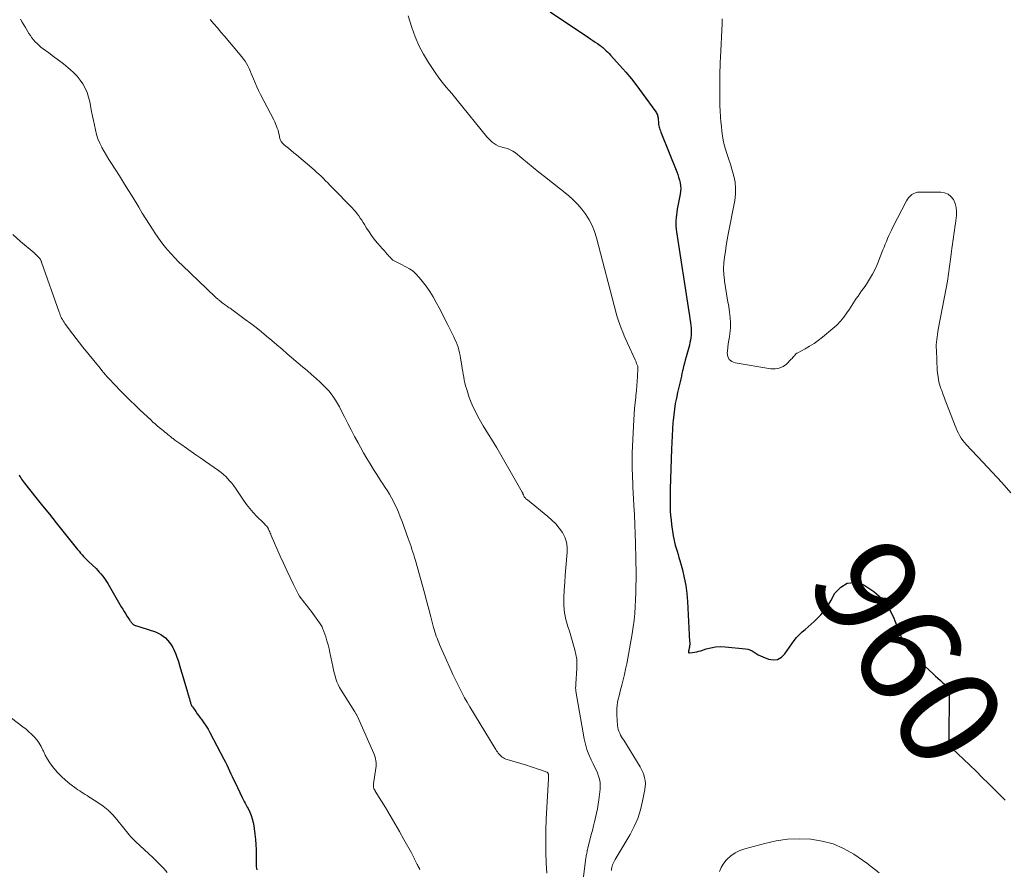
# Model space of a CAD drawing. Units: feet. Extents: x 1995000 to 2000026, y 510000 to 515000.
# Drawn here: x 1996080 to 1996274, y 512367 to 512535 of the extents above; entities that cross this region are included whole.
import ezdxf
from ezdxf.enums import TextEntityAlignment as Align

# ---------------------------------------------------------------- set-up
doc = ezdxf.new("R2010")
doc.units = ezdxf.units.FT
doc.header["$LTSCALE"] = 100
doc.header["$MEASUREMENT"] = 0
for name, color, linetype, lineweight in [('CONTOUR INDEX', 32, 'Continuous', 25), ('CONTOUR INDEX LABEL', 7, 'Continuous', 15), ('CONTOUR INTERMEDIATE', 40, 'Continuous', 15)]:
    doc.layers.add(name, color=color, linetype=linetype, lineweight=lineweight)
doc.styles.add('slant', font='romans.shx', dxfattribs={"oblique": 14.999978})

msp = doc.modelspace()

# ---------------------------------------------------------------- linework, layer by layer
at = {"layer": 'CONTOUR INDEX', "flags": 128}
for points, elevation in [([(1996184.69, 512536.3), (1996192.22, 512531.26), (1996192.67, 512530.96), (1996193.11, 512530.66), (1996193.56, 512530.35), (1996194, 512530.05), (1996194.53, 512529.69), (1996194.71, 512529.56), (1996194.88, 512529.43), (1996195.05, 512529.29), (1996195.22, 512529.14), (1996195.47, 512528.9), (1996195.75, 512528.63), (1996196.03, 512528.35), (1996196.3, 512528.07), (1996196.57, 512527.78), (1996198.42, 512525.75), (1996199.58, 512524.43), (1996200.72, 512523.08), (1996201.8, 512521.7), (1996202.86, 512520.29), (1996205.55, 512516.57), (1996205.67, 512516.39), (1996205.76, 512516.21), (1996205.84, 512516.01), (1996205.89, 512515.81), (1996205.93, 512515.61), (1996205.97, 512515.4), (1996205.99, 512515.19), (1996206.01, 512514.98), (1996206.03, 512514.6), (1996206.05, 512514.34), (1996206.09, 512514.08), (1996206.13, 512513.82), (1996206.19, 512513.57), (1996206.27, 512513.32), (1996206.34, 512513.06), (1996206.43, 512512.82), (1996206.52, 512512.57), (1996209.66, 512504.7), (1996209.86, 512504.17), (1996210.04, 512503.64), (1996210.19, 512503.09), (1996210.32, 512502.54), (1996210.4, 512501.99), (1996210.44, 512501.43), (1996210.41, 512500.88), (1996210.34, 512500.32), (1996209.77, 512497.33), (1996209.68, 512496.77), (1996209.6, 512496.22), (1996209.54, 512495.66), (1996209.49, 512495.1), (1996209.47, 512494.54), (1996209.48, 512493.98), (1996209.52, 512493.43), (1996209.59, 512492.87), (1996212.05, 512477.04), (1996212.16, 512476.35), (1996212.26, 512475.67), (1996212.35, 512474.98), (1996212.43, 512474.3), (1996212.48, 512473.9), (1996212.52, 512473.41), (1996212.53, 512472.92), (1996212.5, 512472.43), (1996212.45, 512471.94), (1996212.37, 512471.46), (1996212.28, 512470.98), (1996212.17, 512470.5), (1996212.04, 512470.02), (1996211.51, 512468.18), (1996211.34, 512467.54), (1996211.17, 512466.91), (1996211.01, 512466.27), (1996210.86, 512465.62), (1996210.81, 512465.42), (1996210.69, 512464.88), (1996210.57, 512464.34), (1996210.44, 512463.8), (1996210.31, 512463.26), (1996210.19, 512462.72), (1996210.06, 512462.19), (1996209.94, 512461.65), (1996209.83, 512461.1), (1996209.59, 512460.02), (1996209.38, 512458.93), (1996209.2, 512457.83), (1996209.06, 512456.73), (1996208.94, 512455.63), (1996208.91, 512455.22), (1996208.81, 512453.91), (1996208.73, 512452.6), (1996208.66, 512451.28), (1996208.61, 512449.97), (1996208.38, 512442.09), (1996208.36, 512441.21), (1996208.35, 512440.33), (1996208.35, 512439.45), (1996208.36, 512438.57), (1996208.39, 512437.69), (1996208.45, 512436.81), (1996208.53, 512435.94), (1996208.64, 512435.06), (1996208.96, 512432.85), (1996209.07, 512432.22), (1996209.2, 512431.59), (1996209.36, 512430.98), (1996209.54, 512430.37), (1996209.74, 512429.76), (1996209.92, 512429.15), (1996210.1, 512428.53), (1996210.27, 512427.92), (1996210.77, 512426.09), (1996211.14, 512424.55), (1996211.44, 512423), (1996211.64, 512421.44), (1996211.78, 512419.87), (1996212.21, 512411.97), (1996212.22, 512411.8), (1996212.22, 512411.64), (1996212.22, 512411.47), (1996212.22, 512411.31), (1996212.21, 512411.14), (1996212.19, 512410.98), (1996212.16, 512410.82), (1996212.13, 512410.66), (1996212.04, 512410.28), (1996212.02, 512410.17), (1996212, 512410.07), (1996211.98, 512409.97), (1996211.97, 512409.86), (1996211.98, 512409.79), (1996212.02, 512409.73), (1996212.08, 512409.69), (1996212.16, 512409.68), (1996212.78, 512409.76), (1996213.2, 512409.82), (1996213.61, 512409.9), (1996214.02, 512410.01), (1996214.42, 512410.13), (1996215.46, 512410.48), (1996216.38, 512410.72), (1996217.31, 512410.89), (1996218.26, 512410.94), (1996219.22, 512410.9), (1996223.21, 512410.51), (1996223.68, 512410.43), (1996224.13, 512410.29), (1996224.56, 512410.08), (1996224.96, 512409.83), (1996225.36, 512409.56), (1996225.77, 512409.3), (1996226.21, 512409.09), (1996226.65, 512408.89), (1996227.77, 512408.46), (1996228.71, 512408.32), (1996229.58, 512408.4), (1996230.34, 512408.83), (1996231.02, 512409.48), (1996232.38, 512411.51), (1996232.84, 512412.14), (1996233.34, 512412.74), (1996233.88, 512413.3), (1996234.45, 512413.83), (1996235.04, 512414.34), (1996235.63, 512414.86), (1996236.21, 512415.38), (1996236.79, 512415.91), (1996237.32, 512416.39), (1996238.11, 512417.2), (1996238.85, 512418.06), (1996239.49, 512418.98), (1996240.08, 512419.95), (1996240.91, 512421.5), (1996242.04, 512422.71), (1996243.32, 512423.48), (1996244.8, 512423.58), (1996246.42, 512423.22), (1996246.8, 512423.03), (1996248.59, 512421.85), (1996250.16, 512420.46), (1996251.39, 512418.76), (1996252.39, 512416.86), (1996253.77, 512413.32), (1996254.06, 512412.65), (1996254.38, 512412), (1996254.74, 512411.37), (1996255.13, 512410.76), (1996255.57, 512410.17), (1996256.03, 512409.61), (1996256.52, 512409.07), (1996257.04, 512408.56), (1996260.28, 512405.56), (1996260.77, 512405.11), (1996261.26, 512404.67), (1996261.75, 512404.23), (1996262.25, 512403.79), (1996263.11, 512403.05), (1996263.18, 512402.99), (1996263.24, 512402.92), (1996263.3, 512402.85), (1996263.35, 512402.77), (1996263.39, 512402.69), (1996263.43, 512402.6), (1996263.45, 512402.52), (1996263.47, 512402.43), (1996263.48, 512402.32), (1996263.49, 512402.23), (1996263.49, 512402.13), (1996263.49, 512402.04), (1996263.42, 512392.19), (1996263.44, 512391.99), (1996263.47, 512391.8), (1996263.52, 512391.61), (1996263.6, 512391.43), (1996263.7, 512391.25), (1996263.81, 512391.09), (1996263.94, 512390.94), (1996264.07, 512390.79), (1996266.29, 512388.7), (1996267.55, 512387.51), (1996268.79, 512386.32), (1996270.02, 512385.11), (1996271.25, 512383.89), (1996272.2, 512382.93), (1996273.38, 512381.75), (1996274.55, 512380.57)], 960), ([(1996079.76, 512444.85), (1996079.91, 512444.57), (1996080.08, 512444.29), (1996080.25, 512444.02), (1996080.43, 512443.76), (1996080.62, 512443.5), (1996080.81, 512443.24), (1996083.08, 512440.41), (1996084.41, 512438.74), (1996085.75, 512437.08), (1996087.08, 512435.41), (1996088.41, 512433.74), (1996091.04, 512430.46), (1996091.32, 512430.11), (1996091.61, 512429.76), (1996091.91, 512429.42), (1996092.21, 512429.08), (1996092.52, 512428.75), (1996092.83, 512428.42), (1996093.14, 512428.1), (1996093.47, 512427.78), (1996094.96, 512426.34), (1996095.29, 512426), (1996095.61, 512425.66), (1996095.92, 512425.3), (1996096.23, 512424.93), (1996096.51, 512424.56), (1996096.79, 512424.17), (1996097.04, 512423.78), (1996097.29, 512423.37), (1996099.95, 512418.82), (1996100.24, 512418.33), (1996100.53, 512417.85), (1996100.83, 512417.37), (1996101.13, 512416.9), (1996101.56, 512416.24), (1996101.66, 512416.1), (1996101.75, 512415.96), (1996101.86, 512415.83), (1996101.96, 512415.69), (1996102.02, 512415.62), (1996102.1, 512415.53), (1996102.18, 512415.45), (1996102.27, 512415.37), (1996102.36, 512415.3), (1996102.46, 512415.23), (1996102.57, 512415.18), (1996102.67, 512415.13), (1996102.79, 512415.09), (1996102.98, 512415.04), (1996103.19, 512414.97), (1996103.39, 512414.91), (1996103.6, 512414.84), (1996103.81, 512414.78), (1996106.71, 512413.83), (1996107.25, 512413.61), (1996107.77, 512413.35), (1996108.25, 512413.02), (1996108.7, 512412.64), (1996109.1, 512412.21), (1996109.48, 512411.76), (1996109.81, 512411.27), (1996110.11, 512410.76), (1996110.17, 512410.65), (1996110.46, 512410.05), (1996110.72, 512409.45), (1996110.95, 512408.84), (1996111.16, 512408.22), (1996111.67, 512406.56), (1996111.94, 512405.69), (1996112.2, 512404.81), (1996112.46, 512403.93), (1996112.71, 512403.05), (1996113.02, 512401.96), (1996113.11, 512401.62), (1996113.21, 512401.29), (1996113.31, 512400.95), (1996113.4, 512400.61), (1996113.51, 512400.26), (1996113.55, 512400.1), (1996113.6, 512399.94), (1996113.65, 512399.79), (1996113.7, 512399.63), (1996113.76, 512399.48), (1996113.83, 512399.33), (1996113.91, 512399.19), (1996114, 512399.05), (1996114.38, 512398.5), (1996114.66, 512398.09), (1996114.95, 512397.68), (1996115.25, 512397.28), (1996115.54, 512396.88), (1996115.85, 512396.48), (1996116.28, 512395.87), (1996116.7, 512395.25), (1996117.08, 512394.61), (1996117.45, 512393.96), (1996120.22, 512388.69), (1996120.51, 512388.13), (1996120.8, 512387.56), (1996121.07, 512386.99), (1996121.34, 512386.41), (1996121.61, 512385.83), (1996121.88, 512385.26), (1996122.14, 512384.68), (1996122.42, 512384.11), (1996123.82, 512381.13), (1996123.96, 512380.85), (1996124.1, 512380.58), (1996124.25, 512380.31), (1996124.4, 512380.04), (1996124.55, 512379.77), (1996124.7, 512379.5), (1996124.84, 512379.22), (1996124.98, 512378.94), (1996125.31, 512378.22), (1996125.58, 512377.57), (1996125.81, 512376.9), (1996125.98, 512376.22), (1996126.1, 512375.53), (1996126.33, 512373.88), (1996126.44, 512372.85), (1996126.53, 512371.82), (1996126.57, 512370.79), (1996126.58, 512369.76), (1996126.56, 512368.27), (1996126.57, 512367.98), (1996126.59, 512367.7), (1996126.62, 512367.42), (1996126.67, 512367.14), (1996126.74, 512366.86)], 980)]:
    msp.add_lwpolyline(points, dxfattribs=dict(at, elevation=elevation))
at = {"layer": 'CONTOUR INTERMEDIATE', "flags": 128}
for points, elevation in [([(1996156.61, 512535.51), (1996157.33, 512533.22), (1996157.98, 512531.41), (1996158.73, 512529.65), (1996159.63, 512527.96), (1996160.63, 512526.31), (1996162.06, 512524.17), (1996162.55, 512523.47), (1996163.05, 512522.78), (1996163.58, 512522.12), (1996164.13, 512521.46), (1996164.68, 512520.82), (1996165.23, 512520.17), (1996165.77, 512519.51), (1996166.32, 512518.86), (1996172.18, 512511.65), (1996172.51, 512511.28), (1996172.85, 512510.92), (1996173.22, 512510.6), (1996173.61, 512510.29), (1996174.02, 512510.03), (1996174.46, 512509.8), (1996174.91, 512509.64), (1996175.39, 512509.52), (1996175.63, 512509.47), (1996176.22, 512509.31), (1996176.78, 512509.1), (1996177.31, 512508.8), (1996177.8, 512508.45), (1996179.07, 512507.41), (1996180.19, 512506.49), (1996181.31, 512505.58), (1996182.43, 512504.68), (1996183.55, 512503.77), (1996188.25, 512500.02), (1996189.21, 512499.18), (1996190.11, 512498.29), (1996190.93, 512497.32), (1996191.7, 512496.3), (1996192.36, 512495.21), (1996192.94, 512494.09), (1996193.4, 512492.91), (1996193.79, 512491.7), (1996197.7, 512476.83), (1996197.91, 512476.07), (1996198.15, 512475.31), (1996198.41, 512474.56), (1996198.7, 512473.82), (1996199, 512473.08), (1996199.31, 512472.35), (1996199.63, 512471.62), (1996199.95, 512470.89), (1996201.43, 512467.58), (1996201.49, 512467.44), (1996201.56, 512467.3), (1996201.62, 512467.16), (1996201.68, 512467.03), (1996201.74, 512466.89), (1996201.8, 512466.75), (1996201.86, 512466.61), (1996201.91, 512466.46), (1996201.95, 512466.32), (1996201.98, 512466.18), (1996202, 512466.03), (1996202, 512465.88), (1996201.93, 512464.31), (1996201.87, 512463.37), (1996201.8, 512462.44), (1996201.71, 512461.5), (1996201.6, 512460.57), (1996201.55, 512460.21), (1996201.43, 512459.1), (1996201.32, 512457.99), (1996201.24, 512456.88), (1996201.17, 512455.76), (1996200.89, 512449.21), (1996200.87, 512448.37), (1996200.85, 512447.53), (1996200.85, 512446.69), (1996200.87, 512445.85), (1996200.9, 512445.02), (1996200.93, 512444.18), (1996200.96, 512443.34), (1996201, 512442.5), (1996201.19, 512438.85), (1996201.29, 512436.97), (1996201.37, 512435.08), (1996201.44, 512433.2), (1996201.51, 512431.31), (1996201.54, 512430.54), (1996201.58, 512429.04), (1996201.61, 512427.54), (1996201.62, 512426.04), (1996201.63, 512424.54), (1996201.63, 512424.23), (1996201.61, 512422.88), (1996201.58, 512421.53), (1996201.53, 512420.18), (1996201.46, 512418.84), (1996201.36, 512417.49), (1996201.22, 512416.15), (1996201.04, 512414.81), (1996200.83, 512413.48), (1996199.78, 512407.53), (1996199.57, 512406.46), (1996199.35, 512405.4), (1996199.1, 512404.34), (1996198.82, 512403.29), (1996198.58, 512402.41), (1996198.42, 512401.8), (1996198.27, 512401.18), (1996198.12, 512400.56), (1996197.99, 512399.94), (1996197.88, 512399.32), (1996197.81, 512398.7), (1996197.8, 512398.07), (1996197.82, 512397.44), (1996197.98, 512395.36), (1996198.03, 512394.96), (1996198.12, 512394.57), (1996198.24, 512394.2), (1996198.4, 512393.83), (1996198.58, 512393.47), (1996198.77, 512393.12), (1996198.98, 512392.77), (1996199.18, 512392.43), (1996202.42, 512387.19), (1996202.71, 512386.68), (1996202.96, 512386.15), (1996203.16, 512385.6), (1996203.32, 512385.04), (1996203.42, 512384.46), (1996203.47, 512383.88), (1996203.44, 512383.3), (1996203.37, 512382.72), (1996202.93, 512380.39), (1996202.51, 512378.68), (1996201.97, 512377.01), (1996201.27, 512375.4), (1996200.45, 512373.84), (1996197.48, 512368.86), (1996197.34, 512368.61), (1996197.21, 512368.35), (1996197.1, 512368.09), (1996197, 512367.82), (1996196.92, 512367.54), (1996196.86, 512367.27), (1996196.8, 512366.98), (1996196.76, 512366.7)], 964), ([(1996080.06, 512534.86), (1996080.36, 512534.31), (1996080.68, 512533.77), (1996081, 512533.24), (1996081.72, 512532.07), (1996082.01, 512531.64), (1996082.31, 512531.22), (1996082.63, 512530.82), (1996082.97, 512530.42), (1996083.32, 512530.05), (1996083.7, 512529.69), (1996084.09, 512529.36), (1996084.5, 512529.04), (1996085.62, 512528.23), (1996086.59, 512527.51), (1996087.56, 512526.77), (1996088.51, 512526.03), (1996089.45, 512525.27), (1996089.88, 512524.91), (1996090.58, 512524.28), (1996091.24, 512523.6), (1996091.82, 512522.86), (1996092.35, 512522.08), (1996092.8, 512521.25), (1996093.19, 512520.39), (1996093.48, 512519.5), (1996093.72, 512518.58), (1996094.1, 512516.65), (1996094.28, 512515.74), (1996094.46, 512514.84), (1996094.65, 512513.93), (1996094.84, 512513.02), (1996095.07, 512512.12), (1996095.35, 512511.25), (1996095.7, 512510.4), (1996096.1, 512509.57), (1996096.11, 512509.55), (1996096.56, 512508.74), (1996097.02, 512507.92), (1996097.51, 512507.13), (1996098.01, 512506.34), (1996098.72, 512505.26), (1996099.57, 512503.93), (1996100.42, 512502.6), (1996101.26, 512501.26), (1996102.08, 512499.91), (1996103.39, 512497.74), (1996104.09, 512496.59), (1996104.8, 512495.45), (1996105.53, 512494.31), (1996106.26, 512493.18), (1996106.58, 512492.7), (1996107.18, 512491.83), (1996107.79, 512490.97), (1996108.44, 512490.13), (1996109.11, 512489.31), (1996109.8, 512488.51), (1996110.52, 512487.73), (1996111.25, 512486.97), (1996112.01, 512486.23), (1996118.51, 512480.03), (1996118.63, 512479.91), (1996118.76, 512479.79), (1996118.89, 512479.68), (1996119.02, 512479.56), (1996119.06, 512479.54), (1996119.17, 512479.44), (1996119.29, 512479.34), (1996119.41, 512479.24), (1996119.53, 512479.15), (1996119.65, 512479.05), (1996119.77, 512478.96), (1996119.89, 512478.86), (1996120.01, 512478.77), (1996120.36, 512478.52), (1996120.54, 512478.39), (1996120.72, 512478.26), (1996120.91, 512478.14), (1996121.09, 512478.02), (1996121.27, 512477.89), (1996121.45, 512477.77), (1996121.63, 512477.64), (1996121.81, 512477.51), (1996124.45, 512475.58), (1996125.52, 512474.78), (1996126.58, 512473.97), (1996127.63, 512473.13), (1996128.66, 512472.27), (1996129.68, 512471.4), (1996130.7, 512470.54), (1996131.72, 512469.67), (1996132.74, 512468.8), (1996135.76, 512466.21), (1996136.65, 512465.45), (1996137.53, 512464.67), (1996138.41, 512463.88), (1996139.27, 512463.09), (1996139.87, 512462.53), (1996140.41, 512461.99), (1996140.93, 512461.43), (1996141.4, 512460.84), (1996141.85, 512460.22), (1996142.27, 512459.59), (1996142.67, 512458.94), (1996143.04, 512458.27), (1996143.39, 512457.6), (1996144.02, 512456.34), (1996144.68, 512455.04), (1996145.35, 512453.74), (1996146.03, 512452.44), (1996146.73, 512451.16), (1996147.17, 512450.36), (1996147.8, 512449.23), (1996148.44, 512448.12), (1996149.11, 512447.01), (1996149.79, 512445.92), (1996150.31, 512445.11), (1996150.74, 512444.43), (1996151.18, 512443.74), (1996151.63, 512443.07), (1996152.08, 512442.39), (1996152.52, 512441.71), (1996152.94, 512441.02), (1996153.33, 512440.31), (1996153.71, 512439.59), (1996153.86, 512439.28), (1996154.29, 512438.39), (1996154.69, 512437.49), (1996155.06, 512436.58), (1996155.41, 512435.66), (1996156.61, 512432.32), (1996156.81, 512431.78), (1996157, 512431.24), (1996157.18, 512430.7), (1996157.36, 512430.15), (1996157.54, 512429.61), (1996157.71, 512429.06), (1996157.87, 512428.52), (1996158.03, 512427.97), (1996159.51, 512422.77), (1996159.92, 512421.29), (1996160.32, 512419.81), (1996160.72, 512418.33), (1996161.11, 512416.84), (1996161.65, 512414.74), (1996161.77, 512414.31), (1996161.89, 512413.88), (1996162.02, 512413.45), (1996162.16, 512413.02), (1996162.31, 512412.6), (1996162.47, 512412.18), (1996162.64, 512411.77), (1996162.81, 512411.36), (1996165.03, 512406.36), (1996165.45, 512405.42), (1996165.89, 512404.49), (1996166.33, 512403.56), (1996166.79, 512402.64), (1996167.26, 512401.73), (1996167.75, 512400.83), (1996168.26, 512399.94), (1996168.78, 512399.05), (1996173.78, 512390.83), (1996173.93, 512390.6), (1996174.09, 512390.36), (1996174.25, 512390.13), (1996174.42, 512389.9), (1996174.6, 512389.69), (1996174.79, 512389.48), (1996174.99, 512389.29), (1996175.21, 512389.11), (1996175.44, 512388.95), (1996175.67, 512388.81), (1996175.93, 512388.7), (1996176.19, 512388.61), (1996179.98, 512387.49), (1996180.68, 512387.27), (1996181.37, 512387.05), (1996182.07, 512386.82), (1996182.76, 512386.58), (1996183.98, 512386.15), (1996184.05, 512386.11), (1996184.12, 512386.07), (1996184.17, 512386.01), (1996184.22, 512385.94), (1996184.24, 512385.89), (1996184.27, 512385.84), (1996184.29, 512385.79), (1996184.31, 512385.73), (1996184.32, 512385.67), (1996184.33, 512385.61), (1996184.34, 512385.56), (1996184.35, 512385.5), (1996184.35, 512385.44), (1996184.34, 512385.31), (1996184.34, 512385.18), (1996184.34, 512385.05), (1996184.33, 512384.93), (1996184.32, 512384.8), (1996183.9, 512376.84), (1996183.82, 512374.67), (1996183.78, 512372.51), (1996183.81, 512370.34), (1996183.88, 512368.18), (1996183.98, 512366.15)], 972), ([(1996117.53, 512534.81), (1996118.23, 512533.99), (1996118.93, 512533.17), (1996119.63, 512532.34), (1996120.32, 512531.52), (1996123.76, 512527.41), (1996124.09, 512526.99), (1996124.4, 512526.56), (1996124.68, 512526.1), (1996124.94, 512525.64), (1996125.18, 512525.16), (1996125.4, 512524.67), (1996125.62, 512524.18), (1996125.82, 512523.69), (1996126.05, 512523.1), (1996126.38, 512522.32), (1996126.72, 512521.54), (1996127.08, 512520.77), (1996127.46, 512520.01), (1996130.05, 512515), (1996130.25, 512514.59), (1996130.44, 512514.19), (1996130.61, 512513.77), (1996130.77, 512513.36), (1996130.91, 512512.93), (1996131.03, 512512.5), (1996131.13, 512512.07), (1996131.21, 512511.63), (1996131.21, 512511.58), (1996131.33, 512511.14), (1996131.51, 512510.74), (1996131.78, 512510.38), (1996132.1, 512510.06), (1996132.45, 512509.8), (1996132.99, 512509.37), (1996133.52, 512508.94), (1996134.06, 512508.5), (1996134.58, 512508.05), (1996138.05, 512505.09), (1996138.51, 512504.68), (1996138.97, 512504.26), (1996139.42, 512503.84), (1996139.86, 512503.41), (1996140.3, 512502.97), (1996140.73, 512502.53), (1996141.17, 512502.08), (1996141.6, 512501.64), (1996145.55, 512497.63), (1996145.9, 512497.25), (1996146.24, 512496.86), (1996146.56, 512496.45), (1996146.86, 512496.03), (1996147.15, 512495.6), (1996147.44, 512495.17), (1996147.72, 512494.73), (1996147.99, 512494.29), (1996148.4, 512493.62), (1996148.88, 512492.86), (1996149.39, 512492.13), (1996149.93, 512491.42), (1996150.5, 512490.72), (1996151.2, 512489.91), (1996151.44, 512489.64), (1996151.68, 512489.37), (1996151.92, 512489.1), (1996152.16, 512488.83), (1996152.18, 512488.8), (1996152.42, 512488.55), (1996152.65, 512488.29), (1996152.88, 512488.03), (1996153.11, 512487.77), (1996153.18, 512487.69), (1996153.39, 512487.49), (1996153.61, 512487.3), (1996153.85, 512487.15), (1996154.1, 512487.02), (1996154.36, 512486.89), (1996154.63, 512486.77), (1996154.89, 512486.64), (1996155.15, 512486.51), (1996156.15, 512485.99), (1996156.88, 512485.56), (1996157.57, 512485.07), (1996158.19, 512484.5), (1996158.76, 512483.88), (1996159.39, 512483.11), (1996160.16, 512482.12), (1996160.88, 512481.1), (1996161.54, 512480.04), (1996162.15, 512478.94), (1996162.73, 512477.83), (1996163.31, 512476.71), (1996163.88, 512475.59), (1996164.45, 512474.47), (1996165.62, 512472.12), (1996165.86, 512471.62), (1996166.08, 512471.11), (1996166.28, 512470.59), (1996166.47, 512470.07), (1996166.63, 512469.53), (1996166.77, 512468.99), (1996166.89, 512468.45), (1996166.98, 512467.9), (1996167.2, 512466.45), (1996167.29, 512465.88), (1996167.38, 512465.3), (1996167.48, 512464.73), (1996167.58, 512464.16), (1996167.7, 512463.59), (1996167.82, 512463.02), (1996167.97, 512462.46), (1996168.13, 512461.9), (1996168.37, 512461.08), (1996168.69, 512460.12), (1996169.04, 512459.18), (1996169.45, 512458.26), (1996169.89, 512457.35), (1996170.4, 512456.38), (1996170.89, 512455.47), (1996171.41, 512454.57), (1996171.94, 512453.69), (1996172.5, 512452.81), (1996173.06, 512451.94), (1996173.61, 512451.06), (1996174.14, 512450.17), (1996174.66, 512449.27), (1996179.14, 512441.42), (1996179.17, 512441.36), (1996179.2, 512441.3), (1996179.23, 512441.23), (1996179.26, 512441.17), (1996179.29, 512441.1), (1996179.31, 512441.04), (1996179.34, 512440.97), (1996179.37, 512440.91), (1996179.49, 512440.65), (1996179.55, 512440.54), (1996179.62, 512440.43), (1996179.7, 512440.34), (1996179.78, 512440.25), (1996179.87, 512440.16), (1996179.97, 512440.08), (1996180.06, 512439.99), (1996180.16, 512439.91), (1996184.22, 512436.63), (1996185.02, 512435.92), (1996185.77, 512435.17), (1996186.45, 512434.35), (1996187.08, 512433.48), (1996187.56, 512432.55), (1996187.9, 512431.59), (1996188.05, 512430.58), (1996188.05, 512429.54), (1996187.77, 512426.54), (1996187.64, 512425.05), (1996187.53, 512423.57), (1996187.44, 512422.08), (1996187.37, 512420.59), (1996187.37, 512420.48), (1996187.39, 512419.05), (1996187.51, 512417.64), (1996187.78, 512416.26), (1996188.15, 512414.88), (1996188.45, 512413.96), (1996188.74, 512413.05), (1996189.02, 512412.14), (1996189.29, 512411.23), (1996189.56, 512410.32), (1996189.76, 512409.4), (1996189.91, 512408.47), (1996189.96, 512407.53), (1996189.94, 512406.59), (1996189.73, 512403.59), (1996189.72, 512403.41), (1996189.71, 512403.23), (1996189.7, 512403.05), (1996189.69, 512402.87), (1996189.69, 512402.69), (1996189.7, 512402.51), (1996189.71, 512402.33), (1996189.74, 512402.15), (1996191.4, 512392.73), (1996191.63, 512391.66), (1996191.93, 512390.61), (1996192.32, 512389.59), (1996192.76, 512388.59), (1996193.15, 512387.81), (1996193.44, 512387.21), (1996193.72, 512386.6), (1996193.98, 512385.98), (1996194.22, 512385.35), (1996194.41, 512384.72), (1996194.53, 512384.08), (1996194.56, 512383.42), (1996194.53, 512382.76), (1996194.27, 512380.66), (1996194.15, 512379.79), (1996194, 512378.92), (1996193.82, 512378.06), (1996193.63, 512377.2), (1996193.41, 512376.35), (1996193.2, 512375.5), (1996192.99, 512374.64), (1996192.78, 512373.79), (1996192.12, 512371.13), (1996192.06, 512370.88), (1996192, 512370.63), (1996191.94, 512370.39), (1996191.89, 512370.14), (1996191.84, 512369.89), (1996191.79, 512369.64), (1996191.75, 512369.39), (1996191.71, 512369.14), (1996191.06, 512363.96)], 968), ([(1996218.66, 512534.94), (1996218.66, 512534.47), (1996218.65, 512534), (1996218.28, 512527.28), (1996218.24, 512526.38), (1996218.21, 512525.48), (1996218.2, 512524.58), (1996218.2, 512523.68), (1996218.2, 512523.56), (1996218.2, 512522.72), (1996218.2, 512521.88), (1996218.19, 512521.04), (1996218.18, 512520.2), (1996218.17, 512519.36), (1996218.18, 512518.51), (1996218.2, 512517.67), (1996218.24, 512516.83), (1996218.32, 512515.49), (1996218.39, 512514.58), (1996218.47, 512513.67), (1996218.57, 512512.76), (1996218.7, 512511.85), (1996218.86, 512510.96), (1996219.05, 512510.07), (1996219.3, 512509.19), (1996219.58, 512508.32), (1996219.64, 512508.15), (1996219.96, 512507.19), (1996220.27, 512506.23), (1996220.56, 512505.27), (1996220.83, 512504.3), (1996220.94, 512503.87), (1996221.17, 512502.68), (1996221.29, 512501.48), (1996221.26, 512500.28), (1996221.11, 512499.07), (1996219.85, 512492.4), (1996219.64, 512491.27), (1996219.45, 512490.14), (1996219.26, 512489), (1996219.08, 512487.87), (1996218.97, 512486.73), (1996218.92, 512485.59), (1996218.97, 512484.46), (1996219.09, 512483.32), (1996219.12, 512483.1), (1996219.31, 512481.86), (1996219.51, 512480.61), (1996219.71, 512479.37), (1996219.92, 512478.12), (1996220.11, 512476.98), (1996220.24, 512475.94), (1996220.29, 512474.9), (1996220.25, 512473.85), (1996220.14, 512472.81), (1996220.05, 512472.16), (1996219.94, 512471.44), (1996219.84, 512470.72), (1996219.76, 512469.99), (1996219.68, 512469.27), (1996219.65, 512468.99), (1996219.75, 512468.27), (1996220.02, 512467.67), (1996220.52, 512467.26), (1996221.18, 512466.97), (1996228.27, 512465.8), (1996229.12, 512465.78), (1996229.92, 512465.91), (1996230.65, 512466.27), (1996231.34, 512466.76), (1996232.29, 512467.7), (1996232.45, 512467.87), (1996232.61, 512468.04), (1996232.75, 512468.22), (1996232.89, 512468.4), (1996233.03, 512468.58), (1996233.19, 512468.74), (1996233.37, 512468.87), (1996233.56, 512468.99), (1996235, 512469.75), (1996235.9, 512470.26), (1996236.78, 512470.81), (1996237.62, 512471.41), (1996238.44, 512472.04), (1996240.5, 512473.76), (1996241.28, 512474.46), (1996242.01, 512475.21), (1996242.67, 512476.02), (1996243.29, 512476.88), (1996243.77, 512477.62), (1996244.11, 512478.13), (1996244.45, 512478.64), (1996244.79, 512479.16), (1996245.13, 512479.67), (1996245.47, 512480.18), (1996245.82, 512480.68), (1996246.17, 512481.19), (1996246.52, 512481.69), (1996247.13, 512482.56), (1996247.76, 512483.51), (1996248.33, 512484.49), (1996248.84, 512485.51), (1996249.29, 512486.55), (1996250.38, 512489.3), (1996250.61, 512489.86), (1996250.83, 512490.43), (1996251.07, 512490.99), (1996251.3, 512491.56), (1996251.54, 512492.12), (1996251.79, 512492.67), (1996252.06, 512493.22), (1996252.33, 512493.77), (1996255.04, 512498.98), (1996255.26, 512499.33), (1996255.51, 512499.66), (1996255.8, 512499.96), (1996256.12, 512500.23), (1996256.47, 512500.44), (1996256.84, 512500.6), (1996257.24, 512500.69), (1996257.65, 512500.72), (1996261.81, 512500.72), (1996262.58, 512500.59), (1996263.27, 512500.32), (1996263.83, 512499.84), (1996264.32, 512499.23), (1996264.64, 512498.48), (1996264.86, 512497.7), (1996264.94, 512496.89), (1996264.91, 512496.07), (1996264.69, 512494.49), (1996264.6, 512493.8), (1996264.5, 512493.11), (1996264.41, 512492.42), (1996264.31, 512491.73), (1996264.21, 512491.04), (1996264.11, 512490.35), (1996264.02, 512489.66), (1996263.94, 512488.97), (1996263.75, 512487.47), (1996263.56, 512486.02), (1996263.35, 512484.59), (1996263.11, 512483.15), (1996262.85, 512481.72), (1996261.32, 512473.61), (1996261.23, 512473.1), (1996261.15, 512472.59), (1996261.07, 512472.08), (1996261.01, 512471.57), (1996260.96, 512471.06), (1996260.93, 512470.55), (1996260.93, 512470.04), (1996260.94, 512469.52), (1996261.13, 512465.55), (1996261.16, 512465.09), (1996261.2, 512464.62), (1996261.27, 512464.15), (1996261.35, 512463.69), (1996261.45, 512463.23), (1996261.56, 512462.78), (1996261.7, 512462.33), (1996261.85, 512461.89), (1996261.99, 512461.5), (1996262.22, 512460.87), (1996262.45, 512460.24), (1996262.69, 512459.61), (1996262.93, 512458.98), (1996264.64, 512454.57), (1996264.84, 512454.06), (1996265.07, 512453.56), (1996265.31, 512453.07), (1996265.57, 512452.58), (1996265.85, 512452.12), (1996266.16, 512451.67), (1996266.49, 512451.24), (1996266.85, 512450.83), (1996270.11, 512447.39), (1996271.99, 512445.39), (1996273.84, 512443.38), (1996275.68, 512441.34)], 956), ([(1996078.54, 512492.32), (1996080.07, 512490.97), (1996082.72, 512488.69), (1996082.93, 512488.5), (1996083.14, 512488.31), (1996083.34, 512488.11), (1996083.55, 512487.91), (1996083.78, 512487.66), (1996083.86, 512487.58), (1996083.93, 512487.49), (1996083.99, 512487.39), (1996084.05, 512487.29), (1996084.09, 512487.19), (1996084.14, 512487.08), (1996084.18, 512486.98), (1996084.22, 512486.87), (1996087.67, 512477.01), (1996087.78, 512476.71), (1996087.9, 512476.42), (1996088.03, 512476.12), (1996088.17, 512475.84), (1996088.32, 512475.56), (1996088.48, 512475.28), (1996088.65, 512475.01), (1996088.83, 512474.75), (1996089.74, 512473.51), (1996090.38, 512472.64), (1996091.04, 512471.78), (1996091.71, 512470.93), (1996092.38, 512470.08), (1996095.75, 512465.92), (1996096.1, 512465.49), (1996096.45, 512465.07), (1996096.81, 512464.65), (1996097.18, 512464.24), (1996097.54, 512463.83), (1996097.92, 512463.42), (1996098.3, 512463.02), (1996098.68, 512462.62), (1996099.79, 512461.48), (1996100.74, 512460.52), (1996101.69, 512459.57), (1996102.66, 512458.63), (1996103.64, 512457.7), (1996105.82, 512455.64), (1996106.21, 512455.28), (1996106.61, 512454.92), (1996107.02, 512454.57), (1996107.43, 512454.23), (1996107.68, 512454.03), (1996107.97, 512453.8), (1996108.26, 512453.56), (1996108.56, 512453.32), (1996108.85, 512453.08), (1996109.14, 512452.84), (1996109.43, 512452.61), (1996109.72, 512452.37), (1996110.02, 512452.14), (1996110.17, 512452.02), (1996110.54, 512451.73), (1996110.92, 512451.44), (1996111.3, 512451.17), (1996111.69, 512450.9), (1996112.81, 512450.13), (1996113.75, 512449.48), (1996114.7, 512448.82), (1996115.64, 512448.17), (1996116.59, 512447.51), (1996119.18, 512445.7), (1996119.67, 512445.33), (1996120.14, 512444.95), (1996120.58, 512444.54), (1996121.01, 512444.11), (1996121.41, 512443.65), (1996121.8, 512443.19), (1996122.17, 512442.7), (1996122.52, 512442.21), (1996124.1, 512439.86), (1996124.71, 512439.01), (1996125.35, 512438.19), (1996126.03, 512437.4), (1996126.75, 512436.64), (1996127.95, 512435.44), (1996128.09, 512435.3), (1996128.23, 512435.16), (1996128.37, 512435.01), (1996128.51, 512434.87), (1996128.68, 512434.71), (1996128.73, 512434.65), (1996128.79, 512434.58), (1996128.83, 512434.52), (1996128.88, 512434.45), (1996128.92, 512434.37), (1996128.95, 512434.3), (1996128.99, 512434.23), (1996129.02, 512434.15), (1996129.17, 512433.83), (1996129.27, 512433.6), (1996129.37, 512433.36), (1996129.48, 512433.13), (1996129.58, 512432.89), (1996131.34, 512428.82), (1996131.97, 512427.39), (1996132.62, 512425.98), (1996133.3, 512424.58), (1996133.99, 512423.18), (1996134.92, 512421.37), (1996135.18, 512420.9), (1996135.47, 512420.45), (1996135.78, 512420.02), (1996136.12, 512419.6), (1996136.47, 512419.19), (1996136.8, 512418.78), (1996137.13, 512418.35), (1996137.45, 512417.92), (1996139.11, 512415.63), (1996139.24, 512415.44), (1996139.37, 512415.23), (1996139.49, 512415.02), (1996139.6, 512414.81), (1996139.69, 512414.59), (1996139.79, 512414.36), (1996139.87, 512414.14), (1996139.96, 512413.91), (1996140.32, 512412.84), (1996140.56, 512412.07), (1996140.79, 512411.3), (1996140.98, 512410.52), (1996141.16, 512409.74), (1996141.72, 512406.98), (1996141.86, 512406.37), (1996142, 512405.77), (1996142.17, 512405.18), (1996142.34, 512404.59), (1996142.55, 512404), (1996142.78, 512403.44), (1996143.06, 512402.89), (1996143.37, 512402.36), (1996146.1, 512398.02), (1996146.17, 512397.91), (1996146.23, 512397.81), (1996146.3, 512397.7), (1996146.36, 512397.6), (1996146.42, 512397.49), (1996146.47, 512397.38), (1996146.53, 512397.28), (1996146.58, 512397.16), (1996149.84, 512389.82), (1996149.98, 512389.48), (1996150.09, 512389.12), (1996150.18, 512388.76), (1996150.25, 512388.39), (1996150.28, 512388.02), (1996150.29, 512387.65), (1996150.28, 512387.27), (1996150.24, 512386.9), (1996149.79, 512383.81), (1996149.77, 512383.67), (1996149.76, 512383.53), (1996149.76, 512383.39), (1996149.76, 512383.25), (1996149.77, 512383.19), (1996149.78, 512383.08), (1996149.81, 512382.97), (1996149.85, 512382.87), (1996149.9, 512382.77), (1996149.95, 512382.68), (1996150.01, 512382.58), (1996150.07, 512382.48), (1996150.12, 512382.39), (1996152.11, 512379.13), (1996153.05, 512377.57), (1996153.98, 512376.01), (1996154.89, 512374.43), (1996155.79, 512372.85), (1996157.26, 512370.22), (1996157.41, 512369.95), (1996157.55, 512369.68), (1996157.69, 512369.4), (1996157.83, 512369.12), (1996157.83, 512369.1), (1996157.96, 512368.83), (1996158.09, 512368.56), (1996158.21, 512368.29), (1996158.34, 512368.02), (1996158.39, 512367.92), (1996158.5, 512367.7), (1996158.6, 512367.49), (1996158.72, 512367.28), (1996158.83, 512367.07), (1996158.95, 512366.86)], 976), ([(1996075.13, 512399.2), (1996080.53, 512395.09), (1996081.13, 512394.61), (1996081.72, 512394.12), (1996082.27, 512393.59), (1996082.82, 512393.04), (1996083.31, 512392.46), (1996083.76, 512391.85), (1996084.13, 512391.19), (1996084.47, 512390.5), (1996084.56, 512390.29), (1996084.93, 512389.49), (1996085.35, 512388.71), (1996085.83, 512387.97), (1996086.35, 512387.26), (1996086.63, 512386.92), (1996087.35, 512386.08), (1996088.11, 512385.29), (1996088.93, 512384.55), (1996089.78, 512383.85), (1996091.03, 512382.91), (1996091.38, 512382.66), (1996091.73, 512382.42), (1996092.09, 512382.18), (1996092.45, 512381.96), (1996092.81, 512381.74), (1996093.18, 512381.51), (1996093.54, 512381.29), (1996093.9, 512381.06), (1996095.34, 512380.15), (1996096.38, 512379.42), (1996097.36, 512378.62), (1996098.25, 512377.73), (1996099.09, 512376.78), (1996100.43, 512375.08), (1996100.7, 512374.74), (1996100.97, 512374.4), (1996101.25, 512374.06), (1996101.53, 512373.72), (1996101.81, 512373.39), (1996102.1, 512373.07), (1996102.41, 512372.76), (1996102.73, 512372.46), (1996105.36, 512370.03), (1996106.1, 512369.33), (1996106.84, 512368.62), (1996107.56, 512367.89), (1996108.27, 512367.15), (1996108.39, 512367.03), (1996109.01, 512366.33)], 984), ([(1996218.13, 512366.48), (1996218.42, 512367.27), (1996218.84, 512367.99), (1996219.36, 512368.67), (1996219.61, 512368.93), (1996220.37, 512369.62), (1996221.19, 512370.22), (1996222.1, 512370.67), (1996223.08, 512371.02), (1996227.03, 512372.07), (1996229.29, 512372.55), (1996231.55, 512372.87), (1996233.84, 512372.96), (1996236.15, 512372.89), (1996238.4, 512372.53), (1996240.57, 512371.95), (1996242.63, 512371.04), (1996244.61, 512369.91), (1996247.21, 512368.14), (1996249.65, 512366.26)], 964)]:
    msp.add_lwpolyline(points, dxfattribs=dict(at, elevation=elevation))

# ---------------------------------------------------------------- texts
at = {"layer": 'CONTOUR INDEX LABEL', "style": 'slant', "oblique": 15}
msp.add_text('960', height=20, rotation=301.9424, dxfattribs=at).set_placement((1996255.4, 512409.75, 960), align=Align.MIDDLE_CENTER)

doc.saveas('drawing.dxf')
